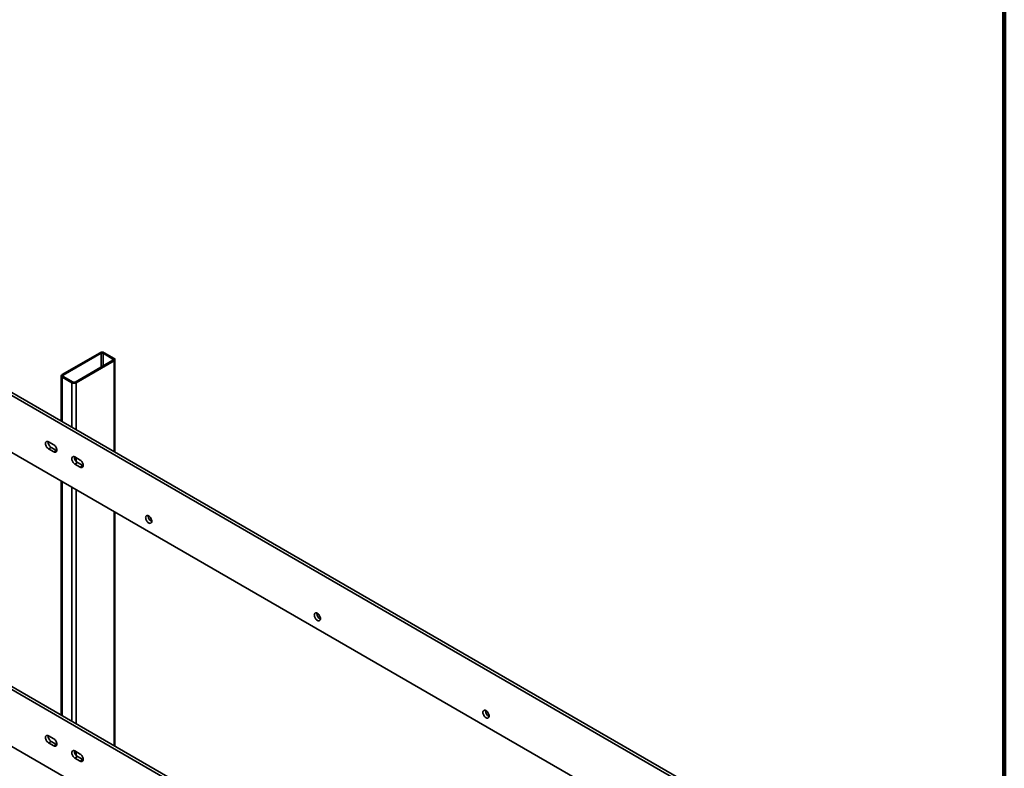
# Model space of a CAD drawing. Units: inches. Extents: x 0.2 to 8.4, y 0.1 to 10.9.
# Drawn here: x 6.7 to 8.4, y 8.1 to 9.4 of the extents above; entities that cross this region are included whole.
import ezdxf

# ---------------------------------------------------------------- set-up
doc = ezdxf.new("R2010")
doc.units = ezdxf.units.IN
doc.header["$MEASUREMENT"] = 0

msp = doc.modelspace()

# ---------------------------------------------------------------- linework, layer by layer
at = {"color": 7, "linetype": 'Continuous', "lineweight": 100}
msp.add_line((8.3984375, 0.0625), (8.3984375, 10.9375), dxfattribs=at)
at = {"color": 7, "linetype": 'Continuous', "lineweight": 35}
for p, q in [((8.18199651, 7.89164987), (5.35356938, 9.52446609)), ((8.18656832, 7.89428912), (5.3581412, 9.52710534)), ((5.35356938, 9.42591806), (8.18199651, 7.79310184)), ((8.18199651, 7.38187511), (5.35356938, 9.01469133)), ((8.18656832, 7.38451436), (5.3581412, 9.01733058)), ((5.35356938, 8.9161433), (8.18199651, 7.28332708)), ((6.82965479, 8.83528243), (6.76382071, 8.79727723)), ((6.83160543, 8.83415635), (6.76577135, 8.79615115)), ((6.85208714, 8.82430315), (6.83501905, 8.83415635)), ((6.85403778, 8.82542923), (6.83696969, 8.83528243)), ((6.78625306, 8.7843273), (6.85208714, 8.82233251)), ((6.7882037, 8.78320122), (6.85403778, 8.82120643)), ((6.85555275, 8.66266805), (6.85555275, 8.82331783)), ((6.76230575, 8.79516583), (6.76230575, 8.7164984)), ((6.76382071, 8.79305443), (6.7808888, 8.78320122)), ((6.76577135, 8.79418051), (6.78283944, 8.7843273)), ((6.7494957, 8.67550022), (6.74035208, 8.68077872)), ((6.74492389, 8.67109947), (6.74035208, 8.66846022)), ((6.74035208, 8.66846022), (6.7494957, 8.66318172)), ((6.74492389, 8.67109947), (6.75406751, 8.66582097)), ((6.75406751, 8.66582097), (6.7494957, 8.66318172)), ((6.75406751, 8.66582097), (6.75478138, 8.66546427)), ((6.79521381, 8.64910772), (6.78607019, 8.65438622)), ((6.790642, 8.64470696), (6.78607019, 8.64206771)), ((6.790642, 8.64470696), (6.79978562, 8.63942846)), ((6.78607019, 8.64206771), (6.79521381, 8.63678921)), ((6.79978562, 8.63942846), (6.79521381, 8.63678921)), ((6.79978562, 8.63942846), (6.80049949, 8.63907177)), ((6.76230575, 8.61267187), (6.76230575, 8.20672364)), ((6.85555275, 8.15289329), (6.85555275, 8.55884152)), ((6.91331893, 8.55188975), (6.91336704, 8.55268732)), ((7.20591484, 8.38297773), (7.20596295, 8.38377529)), ((7.49851075, 8.2140657), (7.49855885, 8.21486327)), ((6.7494957, 8.16572546), (6.74035208, 8.17100396)), ((6.74492389, 8.16132471), (6.74035208, 8.15868546)), ((6.74035208, 8.15868546), (6.7494957, 8.15340696)), ((6.74492389, 8.16132471), (6.75406751, 8.15604621)), ((6.75406751, 8.15604621), (6.7494957, 8.15340696)), ((6.75406751, 8.15604621), (6.75478138, 8.15568951)), ((6.79521381, 8.13933296), (6.78607019, 8.14461146)), ((6.790642, 8.1349322), (6.78607019, 8.13229295)), ((6.78607019, 8.13229295), (6.79521381, 8.12701445)), ((6.790642, 8.1349322), (6.79978562, 8.1296537)), ((6.79978562, 8.1296537), (6.79521381, 8.12701445)), ((6.79978562, 8.1296537), (6.80049949, 8.12929701))]:
    msp.add_line(p, q, dxfattribs=at)
at = {"color": 8, "linetype": 'Continuous', "lineweight": 35}
for p, q in [((6.83160543, 8.83415635), (6.83160543, 8.81050867)), ((6.83501905, 8.83415635), (6.83501905, 8.81247931)), ((6.85208714, 8.82430315), (6.85208714, 8.82233251)), ((6.85403778, 8.82120643), (6.85403778, 8.66354262)), ((6.76382071, 8.79305443), (6.76382071, 8.71562383)), ((6.76577135, 8.79615115), (6.76577135, 8.79418051)), ((6.7808888, 8.78320122), (6.7808888, 8.70577063)), ((6.7882037, 8.78320122), (6.7882037, 8.70154783)), ((6.7882037, 8.65315457), (6.7882037, 8.64679582)), ((6.76382071, 8.6117973), (6.76382071, 8.20584907)), ((6.7808888, 8.6019441), (6.7808888, 8.19599587)), ((6.7882037, 8.5977213), (6.7882037, 8.19177307)), ((6.85403778, 8.55971609), (6.85403778, 8.15376786)), ((6.7882037, 8.14337981), (6.7882037, 8.13702106))]:
    msp.add_line(p, q, dxfattribs=at)
at = {"color": 7, "linetype": 'Continuous', "lineweight": 35, "flags": 128}
for points in [[(6.74035208, 8.68077872), (6.739372, 8.68123963), (6.7384253, 8.68147511), (6.73754421, 8.68147712), (6.73675874, 8.6812456), (6.73609563, 8.68078844), (6.73557748, 8.6801212), (6.73522191, 8.67926661), (6.73504105, 8.67825376), (6.73504105, 8.67711715), (6.73522191, 8.67589549), (6.73557748, 8.67463037), (6.73609563, 8.67336488), (6.73675874, 8.67214212), (6.73754421, 8.67100372), (6.7384253, 8.66998844), (6.739372, 8.66913088), (6.74035208, 8.66846022)], [(6.7494957, 8.66318172), (6.75047578, 8.6627208), (6.75142249, 8.66248533), (6.75230358, 8.66248331), (6.75308905, 8.66271483), (6.75375215, 8.66317199), (6.75427031, 8.66383923), (6.75462587, 8.66469383), (6.75480673, 8.66570667), (6.75480673, 8.66684328), (6.75462587, 8.66806494), (6.75427031, 8.66933006), (6.75375215, 8.67059555), (6.75308905, 8.67181832), (6.75230358, 8.67295672), (6.75142249, 8.67397199), (6.75047578, 8.67482956), (6.7494957, 8.67550022)], [(6.78607019, 8.65438622), (6.78509011, 8.65484713), (6.78414341, 8.6550826), (6.78326232, 8.65508462), (6.78247685, 8.6548531), (6.78181374, 8.65439594), (6.78129559, 8.6537287), (6.78094002, 8.65287411), (6.78075916, 8.65186126), (6.78075916, 8.65072465), (6.78094002, 8.64950299), (6.78129559, 8.64823787), (6.78181374, 8.64697238), (6.78247685, 8.64574962), (6.78326232, 8.64461121), (6.78414341, 8.64359594), (6.78509011, 8.64273837), (6.78607019, 8.64206771)], [(6.79521381, 8.63678921), (6.79619389, 8.6363283), (6.7971406, 8.63609282), (6.79802169, 8.63609081), (6.79880716, 8.63632233), (6.79947026, 8.63677949), (6.79998842, 8.63744673), (6.80034398, 8.63830132), (6.80052484, 8.63931417), (6.80052484, 8.64045078), (6.80034398, 8.64167244), (6.79998842, 8.64293756), (6.79947026, 8.64420305), (6.79880716, 8.64542581), (6.79802169, 8.64656421), (6.7971406, 8.64757949), (6.79619389, 8.64843705), (6.79521381, 8.64910772)], [(6.90874712, 8.5492505), (6.90883794, 8.55032983), (6.9091073, 8.55126755), (6.90954603, 8.55203173), (6.91013919, 8.55259634), (6.91086658, 8.55294215), (6.91170343, 8.55305739), (6.91262124, 8.55293814), (6.91358876, 8.55258846), (6.91457304, 8.55202025), (6.91554056, 8.55125286), (6.91645837, 8.55031243), (6.91729522, 8.54923098), (6.91802261, 8.54804533), (6.91861577, 8.54679588), (6.9190545, 8.54552515), (6.91932386, 8.54427644), (6.91941468, 8.54309225), (6.91932386, 8.54201292), (6.9190545, 8.5410752), (6.91861577, 8.54031102), (6.91802261, 8.53974641), (6.91729522, 8.5394006), (6.91645837, 8.53928535), (6.91554056, 8.53940461), (6.91457304, 8.53975429), (6.91358876, 8.5403225), (6.91262124, 8.54108989), (6.91170343, 8.54203032), (6.91086658, 8.54311177), (6.91013919, 8.54429741), (6.90954603, 8.54554687), (6.9091073, 8.54681759), (6.90883794, 8.54806631), (6.90874712, 8.5492505)], [(7.20134303, 8.38033848), (7.20143385, 8.38141781), (7.20170321, 8.38235553), (7.20214194, 8.3831197), (7.2027351, 8.38368431), (7.20346249, 8.38403013), (7.20429934, 8.38414537), (7.20521715, 8.38402612), (7.20618467, 8.38367643), (7.20716895, 8.38310822), (7.20813647, 8.38234083), (7.20905428, 8.3814004), (7.20989113, 8.38031895), (7.21061852, 8.37913331), (7.21121168, 8.37788385), (7.21165041, 8.37661313), (7.21191977, 8.37536441), (7.21201059, 8.37418023), (7.21191977, 8.37310089), (7.21165041, 8.37216317), (7.21121168, 8.371399), (7.21061852, 8.37083439), (7.20989113, 8.37048857), (7.20905428, 8.37037333), (7.20813647, 8.37049258), (7.20716895, 8.37084227), (7.20618467, 8.37141048), (7.20521715, 8.37217787), (7.20429934, 8.3731183), (7.20346249, 8.37419975), (7.2027351, 8.37538539), (7.20214194, 8.37663485), (7.20170321, 8.37790557), (7.20143385, 8.37915429), (7.20134303, 8.38033848)], [(7.49393894, 8.21142645), (7.49402976, 8.21250579), (7.49429912, 8.21344351), (7.49473785, 8.21420768), (7.49533101, 8.21477229), (7.4960584, 8.2151181), (7.49689525, 8.21523335), (7.49781306, 8.2151141), (7.49878058, 8.21476441), (7.49976486, 8.2141962), (7.50073238, 8.21342881), (7.50165019, 8.21248838), (7.50248704, 8.21140693), (7.50321443, 8.21022129), (7.50380759, 8.20897183), (7.50424632, 8.20770111), (7.50451568, 8.20645239), (7.5046065, 8.2052682), (7.50451568, 8.20418887), (7.50424632, 8.20325115), (7.50380759, 8.20248697), (7.50321443, 8.20192237), (7.50248704, 8.20157655), (7.50165019, 8.20146131), (7.50073238, 8.20158056), (7.49976486, 8.20193024), (7.49878058, 8.20249846), (7.49781306, 8.20326584), (7.49689525, 8.20420628), (7.4960584, 8.20528773), (7.49533101, 8.20647337), (7.49473785, 8.20772282), (7.49429912, 8.20899355), (7.49402976, 8.21024227), (7.49393894, 8.21142645)], [(6.74035208, 8.17100396), (6.739372, 8.17146487), (6.7384253, 8.17170035), (6.73754421, 8.17170236), (6.73675874, 8.17147084), (6.73609563, 8.17101368), (6.73557748, 8.17034644), (6.73522191, 8.16949185), (6.73504105, 8.168479), (6.73504105, 8.16734239), (6.73522191, 8.16612073), (6.73557748, 8.16485561), (6.73609563, 8.16359012), (6.73675874, 8.16236736), (6.73754421, 8.16122896), (6.7384253, 8.16021369), (6.739372, 8.15935612), (6.74035208, 8.15868546)], [(6.7494957, 8.15340696), (6.75047578, 8.15294604), (6.75142249, 8.15271057), (6.75230358, 8.15270856), (6.75308905, 8.15294007), (6.75375215, 8.15339723), (6.75427031, 8.15406447), (6.75462587, 8.15491907), (6.75480673, 8.15593191), (6.75480673, 8.15706852), (6.75462587, 8.15829018), (6.75427031, 8.1595553), (6.75375215, 8.16082079), (6.75308905, 8.16204356), (6.75230358, 8.16318196), (6.75142249, 8.16419723), (6.75047578, 8.1650548), (6.7494957, 8.16572546)], [(6.78607019, 8.14461146), (6.78509011, 8.14507237), (6.78414341, 8.14530784), (6.78326232, 8.14530986), (6.78247685, 8.14507834), (6.78181374, 8.14462118), (6.78129559, 8.14395394), (6.78094002, 8.14309935), (6.78075916, 8.1420865), (6.78075916, 8.14094989), (6.78094002, 8.13972823), (6.78129559, 8.13846311), (6.78181374, 8.13719762), (6.78247685, 8.13597486), (6.78326232, 8.13483645), (6.78414341, 8.13382118), (6.78509011, 8.13296361), (6.78607019, 8.13229295)], [(6.79521381, 8.12701445), (6.79619389, 8.12655354), (6.7971406, 8.12631806), (6.79802169, 8.12631605), (6.79880716, 8.12654757), (6.79947026, 8.12700473), (6.79998842, 8.12767197), (6.80034398, 8.12852656), (6.80052484, 8.12953941), (6.80052484, 8.13067602), (6.80034398, 8.13189768), (6.79998842, 8.1331628), (6.79947026, 8.13442829), (6.79880716, 8.13565105), (6.79802169, 8.13678945), (6.7971406, 8.13780473), (6.79619389, 8.13866229), (6.79521381, 8.13933296)]]:
    msp.add_lwpolyline(points, dxfattribs=at)
at = {"color": 7, "linetype": 'Continuous', "lineweight": 35}
for centre, radius, start, end in [((6.83331224, 8.82822358), 0.00795011, 62.60967224, 117.39032776), ((6.83331224, 8.83086222), 0.00371005, 62.60967224, 117.39032776), ((6.85171318, 8.82331783), 0.0010539, 290.7834208, 69.2165792), ((6.85323644, 8.82331783), 0.00225836, 290.7834208, 69.2165792), ((6.76462206, 8.79516583), 0.00225836, 110.7834208, 249.2165792), ((6.76614531, 8.79516583), 0.0010539, 110.7834208, 249.2165792), ((6.78454625, 8.79026007), 0.00795011, 242.60967224, 297.39032776), ((6.78454625, 8.78762143), 0.00371005, 242.60967224, 297.39032776), ((6.75073436, 8.68056958), 0.01111056, 177.0808173, 238.46844755), ((6.79645247, 8.65417708), 0.01111056, 177.0808173, 238.46844755), ((6.92442557, 8.55218671), 0.01111061, 181.53154602, 242.91382893), ((7.21702148, 8.38327468), 0.01111061, 181.53154602, 242.91382893), ((7.50961739, 8.21436266), 0.01111061, 181.53154602, 242.91382893), ((6.75073436, 8.17079482), 0.01111056, 177.0808173, 238.46844755), ((6.79645247, 8.14440232), 0.01111056, 177.0808173, 238.46844755)]:
    msp.add_arc(centre, radius, start, end, dxfattribs=at)

doc.saveas('drawing.dxf')
